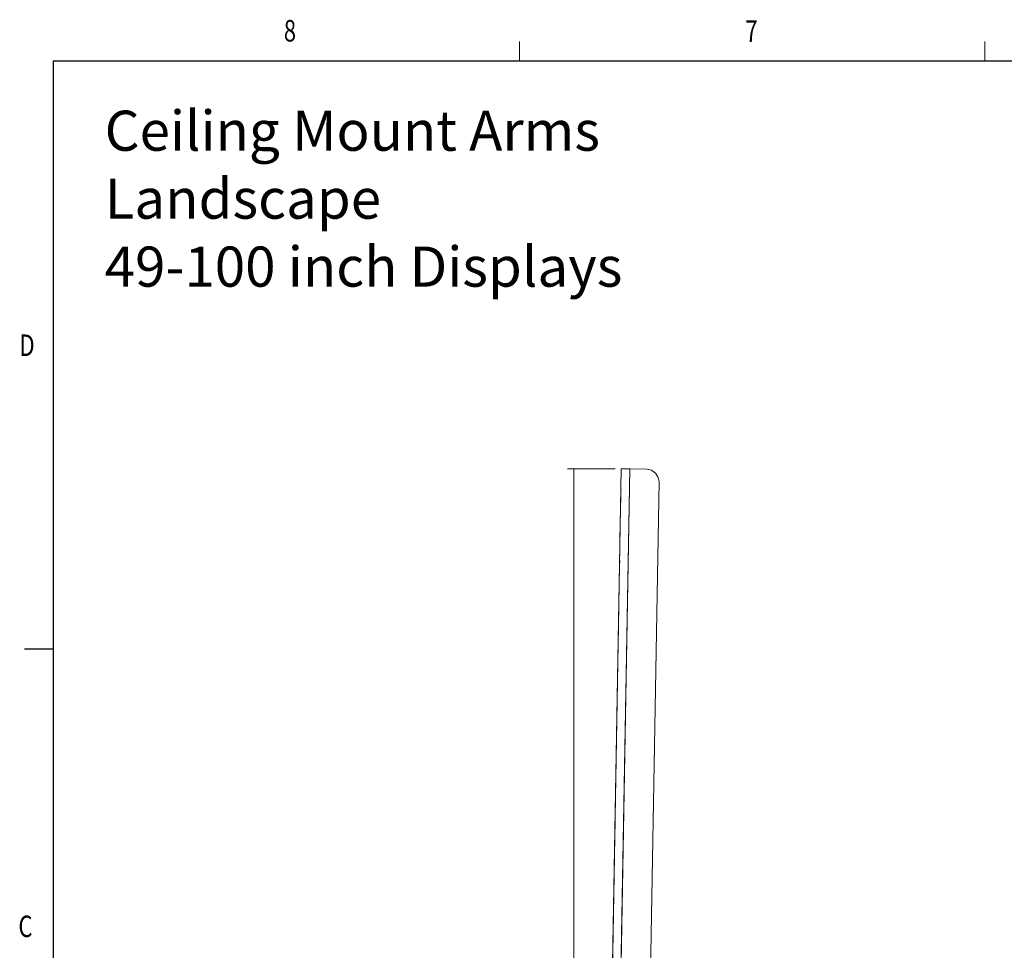
# Model space of a CAD drawing. Units: inches. Extents: x 30.4 to 47.2, y -10.9 to -0.1.
# Drawn here: x 30.4 to 34.8, y -4.2 to -0.1 of the extents above; entities that cross this region are included whole.
import ezdxf

# ---------------------------------------------------------------- set-up
doc = ezdxf.new("R2010")
doc.units = ezdxf.units.IN
doc.header["$MEASUREMENT"] = 0
for name, color, linetype, lineweight in [('Dimensions', 7, 'Continuous', 0), ('Drawing', 7, 'Continuous', 0), ('Title Block', 7, 'Continuous', 0)]:
    doc.layers.add(name, color=color, linetype=linetype, lineweight=lineweight)

# ---------------------------------------------------------------- blocks, each defined once
blk = doc.blocks.new('Block_0')
at = {"layer": 'Title Block', "color": 18, "lineweight": 18, "true_color": 0x010101}
for p, q in [((32.6352, -0.3129), (32.6352, -0.227)), ((34.6894, -0.3129), (34.6894, -0.227))]:
    blk.add_line(p, q, dxfattribs=at)
at = {"layer": 'Title Block', "color": 18, "lineweight": 25, "true_color": 0x010101}
for p, q in [((30.5784, -0.3129), (47.0481, -0.3129)), ((30.5784, -0.3129), (30.5784, -10.6966)), ((30.5784, -2.9088), (30.4517, -2.9088))]:
    blk.add_line(p, q, dxfattribs=at)
at = {"layer": 'Title Block', "char_height": 0.2, "attachment_point": 7}
for s, insert in [('\\C18;\\c65793;\\FMyriad Pro|b0|i0|c1;\\H0.094973;\\W0.750000;8', (31.5961, -0.2272)), ('\\C18;\\c65793;\\FMyriad Pro|b0|i0|c1;\\H0.094973;\\W0.750000;7', (33.6324, -0.2292)), ('\\C18;\\c65793;\\FMyriad Pro|b0|i0|c1;\\H0.094973;\\W0.750000;D', (30.4296, -1.6153)), ('\\C18;\\c65793;\\FMyriad Pro|b0|i0|c1;\\H0.094973;\\W0.750000;C', (30.4251, -4.1801))]:
    blk.add_mtext(s, dxfattribs=dict(at, insert=insert))
blk = doc.blocks.new('Block_5')
at = {"layer": 'Drawing', "color": 18, "lineweight": 5, "true_color": 0x000000}
for p, q in [((33.0347, -4.971), (33.0849, -2.1126)), ((33.0347, -4.971), (33.0849, -2.1126)), ((33.0348, -4.971), (33.0849, -2.1126)), ((33.0724, -4.971), (33.1225, -2.1138)), ((33.1225, -2.1138), (33.0724, -4.971)), ((33.0849, -2.1126), (33.0872, -2.1126)), ((33.0849, -2.1126), (33.0872, -2.1126)), ((33.0872, -2.1126), (33.0963, -2.1138)), ((33.0872, -2.1126), (33.0963, -2.1138)), ((33.0883, -2.1126), (33.1032, -2.1138)), ((33.1032, -2.1138), (33.0883, -2.1126)), ((33.1032, -2.1138), (33.0883, -2.1126)), ((33.0883, -2.1126), (33.1032, -2.1138)), ((33.0963, -2.1138), (33.1077, -2.1138)), ((33.0963, -2.1138), (33.1077, -2.1138)), ((33.1077, -2.1138), (33.1123, -2.1138)), ((33.1077, -2.1138), (33.1123, -2.1138)), ((33.1123, -2.1138), (33.1225, -2.1138)), ((33.1123, -2.1138), (33.1225, -2.1138)), ((33.1225, -2.1138), (33.1978, -2.1149)), ((33.1978, -2.1149), (33.1225, -2.1138)), ((33.1978, -2.1149), (33.1225, -2.1138)), ((33.1978, -2.1149), (33.2183, -2.1195)), ((33.2183, -2.1195), (33.1978, -2.1149)), ((33.2183, -2.1195), (33.2354, -2.132)), ((33.2354, -2.132), (33.2183, -2.1195)), ((33.2514, -2.1696), (33.2035, -4.9197)), ((33.2035, -4.9197), (33.2514, -2.1696)), ((33.2035, -4.9197), (33.2514, -2.1696)), ((33.2354, -2.132), (33.2468, -2.1491)), ((33.2468, -2.1491), (33.2354, -2.132)), ((33.2468, -2.1491), (33.2514, -2.1696)), ((33.2514, -2.1696), (33.2468, -2.1491)), ((33.0838, -2.2027), (33.0826, -2.2073)), ((33.0838, -2.2027), (33.0826, -2.2073)), ((33.0838, -2.2027), (33.0826, -2.2073)), ((33.0826, -2.2073), (33.0826, -2.2221)), ((33.0826, -2.2073), (33.0826, -2.2221)), ((33.0838, -2.1936), (33.0838, -2.1947)), ((33.0838, -2.1947), (33.0838, -2.1936)), ((33.0838, -2.1947), (33.0838, -2.1936)), ((33.0838, -2.1936), (33.0838, -2.1947)), ((33.0826, -2.2563), (33.0815, -2.2711)), ((33.0815, -2.2711), (33.0826, -2.2563)), ((33.0826, -2.2221), (33.0826, -2.2392)), ((33.0826, -2.2392), (33.0826, -2.2221)), ((33.0826, -2.2392), (33.0826, -2.2563)), ((33.0826, -2.2563), (33.0826, -2.2392)), ((33.0815, -2.2711), (33.0815, -2.2814)), ((33.0815, -2.2814), (33.0815, -2.2711)), ((33.0815, -2.2814), (33.0815, -2.2848)), ((33.0815, -2.2848), (33.0815, -2.2814)), ((33.0815, -2.2814), (33.0815, -2.2848)), ((33.0804, -2.384), (33.0792, -2.4011)), ((33.0792, -2.4011), (33.0804, -2.384)), ((33.0804, -2.3555), (33.0804, -2.3589)), ((33.0804, -2.3589), (33.0804, -2.3555)), ((33.0804, -2.3589), (33.0804, -2.368)), ((33.0804, -2.368), (33.0804, -2.3589)), ((33.0804, -2.368), (33.0804, -2.384)), ((33.0804, -2.384), (33.0804, -2.368)), ((33.0792, -2.4011), (33.0792, -2.4182)), ((33.0792, -2.4182), (33.0792, -2.4011)), ((33.0792, -2.4182), (33.0792, -2.433)), ((33.0792, -2.433), (33.0792, -2.4182)), ((33.0792, -2.433), (33.0792, -2.441)), ((33.0792, -2.441), (33.0792, -2.433)), ((33.0792, -2.4444), (33.0792, -2.4467)), ((33.0792, -2.4444), (33.0792, -2.4467)), ((33.0792, -2.4444), (33.0792, -2.4467)), ((33.0792, -2.4444), (33.0792, -2.4467)), ((33.0781, -2.5185), (33.0781, -2.5208)), ((33.0781, -2.5208), (33.0781, -2.5185)), ((33.0781, -2.5208), (33.0781, -2.5288)), ((33.0781, -2.5288), (33.0781, -2.5208)), ((33.0758, -2.6052), (33.0758, -2.6006)), ((33.0758, -2.6006), (33.0758, -2.6052)), ((33.0758, -2.6075), (33.0758, -2.6052)), ((33.0758, -2.6052), (33.0758, -2.6075)), ((33.0747, -2.6781), (33.0747, -2.6804)), ((33.0747, -2.6804), (33.0747, -2.6781)), ((33.0747, -2.6804), (33.0747, -2.6781)), ((33.0747, -2.6781), (33.0747, -2.6804)), ((33.0747, -2.6861), (33.0747, -2.6918)), ((33.0747, -2.6918), (33.0747, -2.6861)), ((33.0747, -2.6861), (33.0747, -2.6918)), ((33.0747, -2.6918), (33.0747, -2.7066)), ((33.0747, -2.7067), (33.0747, -2.6918)), ((33.0747, -2.7249), (33.0735, -2.742)), ((33.0735, -2.742), (33.0747, -2.7249)), ((33.0747, -2.7066), (33.0747, -2.7249)), ((33.0747, -2.7249), (33.0747, -2.7067)), ((33.0735, -2.742), (33.0735, -2.7568)), ((33.0735, -2.7568), (33.0735, -2.742)), ((33.0735, -2.7568), (33.0735, -2.7591)), ((33.0735, -2.7591), (33.0735, -2.7568)), ((33.0735, -2.7694), (33.0735, -2.7705)), ((33.0735, -2.7705), (33.0735, -2.7694)), ((33.0735, -2.7705), (33.0735, -2.7694)), ((33.0735, -2.7694), (33.0735, -2.7705)), ((33.0712, -2.8606), (33.0712, -2.8685)), ((33.0712, -2.8606), (33.0712, -2.8685)), ((33.0724, -2.84), (33.0724, -2.8435)), ((33.0724, -2.84), (33.0724, -2.8435)), ((33.0724, -2.84), (33.0724, -2.8435)), ((33.0724, -2.8435), (33.0724, -2.8469)), ((33.0724, -2.8435), (33.0724, -2.8469)), ((33.0724, -2.8435), (33.0724, -2.8469)), ((33.0712, -2.8685), (33.0712, -2.8868)), ((33.0712, -2.8685), (33.0712, -2.8868)), ((33.0712, -2.8868), (33.0712, -2.8971)), ((33.0712, -2.8868), (33.0712, -2.8971)), ((33.0712, -2.8868), (33.0712, -2.8971)), ((33.0712, -2.9096), (33.0712, -2.9187)), ((33.0712, -2.9096), (33.0712, -2.9187)), ((33.0712, -2.9187), (33.0701, -2.9278)), ((33.0712, -2.9187), (33.0701, -2.9278)), ((33.069, -3.0031), (33.069, -3.0054)), ((33.069, -3.0031), (33.069, -3.0054)), ((33.069, -3.0054), (33.069, -3.0156)), ((33.069, -3.0054), (33.069, -3.0156)), ((33.0678, -3.0635), (33.0678, -3.0658)), ((33.0678, -3.0658), (33.0678, -3.0635)), ((33.0678, -3.0658), (33.0678, -3.0635)), ((33.0678, -3.0635), (33.0678, -3.0658)), ((33.0678, -3.0658), (33.0678, -3.0669)), ((33.0678, -3.0658), (33.0678, -3.0669)), ((33.0678, -3.0658), (33.0678, -3.0669)), ((33.0678, -3.0658), (33.0678, -3.0669)), ((33.0678, -3.084), (33.0678, -3.0909)), ((33.0678, -3.084), (33.0678, -3.0909)), ((33.0678, -3.084), (33.0678, -3.0909)), ((33.0678, -3.0909), (33.0678, -3.0932)), ((33.0678, -3.0909), (33.0678, -3.0932)), ((33.0678, -3.0909), (33.0678, -3.0932)), ((33.0667, -3.1638), (33.0667, -3.1661)), ((33.0667, -3.1661), (33.0667, -3.1638)), ((33.0667, -3.1638), (33.0667, -3.1661)), ((33.0667, -3.1661), (33.0667, -3.1639)), ((33.0667, -3.1707), (33.0667, -3.1775)), ((33.0667, -3.1775), (33.0667, -3.1707)), ((33.0667, -3.1707), (33.0667, -3.1775)), ((33.0667, -3.1775), (33.0655, -3.1923)), ((33.0655, -3.1924), (33.0667, -3.1775)), ((33.0655, -3.1923), (33.0655, -3.2094)), ((33.0655, -3.2095), (33.0655, -3.1924)), ((33.0655, -3.2094), (33.0655, -3.2277)), ((33.0655, -3.2277), (33.0655, -3.2094)), ((33.0644, -3.2539), (33.0644, -3.2551)), ((33.0644, -3.2551), (33.0644, -3.2539)), ((33.0644, -3.2551), (33.0644, -3.2539)), ((33.0644, -3.2539), (33.0644, -3.2551)), ((33.0655, -3.2277), (33.0655, -3.2425)), ((33.0655, -3.2425), (33.0655, -3.2277)), ((33.0655, -3.2425), (33.0655, -3.2459)), ((33.0655, -3.2459), (33.0655, -3.2425)), ((33.0633, -3.328), (33.0633, -3.3292)), ((33.0633, -3.328), (33.0633, -3.3292)), ((33.0633, -3.3292), (33.0633, -3.3337)), ((33.0633, -3.3292), (33.0633, -3.3337)), ((33.0621, -3.4124), (33.0621, -3.4135)), ((33.0621, -3.4124), (33.0621, -3.4135)), ((33.0621, -3.4124), (33.0621, -3.4135)), ((33.0621, -3.4124), (33.0621, -3.4135)), ((33.061, -3.499), (33.061, -3.5013)), ((33.061, -3.499), (33.061, -3.5013)), ((33.061, -3.499), (33.061, -3.5013)), ((33.061, -3.499), (33.061, -3.5013)), ((33.061, -3.5013), (33.061, -3.507)), ((33.061, -3.5013), (33.061, -3.507)), ((33.061, -3.5013), (33.061, -3.507)), ((33.061, -3.5013), (33.061, -3.507)), ((33.0598, -3.5355), (33.0598, -3.5504)), ((33.0598, -3.5355), (33.0598, -3.5504)), ((33.0598, -3.5355), (33.0598, -3.5504)), ((33.0598, -3.5355), (33.0598, -3.5504)), ((33.0598, -3.5504), (33.0598, -3.5583)), ((33.0598, -3.5504), (33.0598, -3.5583)), ((33.0598, -3.5504), (33.0598, -3.5583)), ((33.0598, -3.5504), (33.0598, -3.5583)), ((33.0598, -3.5754), (33.0587, -3.5789)), ((33.0598, -3.5754), (33.0587, -3.5789)), ((33.0598, -3.5754), (33.0587, -3.5789)), ((33.0598, -3.5675), (33.0598, -3.5754)), ((33.0598, -3.5675), (33.0598, -3.5754)), ((33.0598, -3.5675), (33.0598, -3.5754)), ((33.0576, -3.6495), (33.0576, -3.6518)), ((33.0576, -3.6518), (33.0576, -3.6495)), ((33.0576, -3.6518), (33.0576, -3.6495)), ((33.0576, -3.6495), (33.0576, -3.6518)), ((33.0576, -3.6541), (33.0576, -3.6621)), ((33.0576, -3.6621), (33.0576, -3.6541)), ((33.0576, -3.6541), (33.0576, -3.6621)), ((33.0576, -3.6621), (33.0576, -3.6769)), ((33.0576, -3.6769), (33.0576, -3.6621)), ((33.0576, -3.6769), (33.0576, -3.6952)), ((33.0576, -3.6952), (33.0576, -3.6769)), ((33.0576, -3.6952), (33.0564, -3.7123)), ((33.0564, -3.7123), (33.0576, -3.6952)), ((33.0564, -3.7123), (33.0564, -3.7271)), ((33.0564, -3.7271), (33.0564, -3.7123)), ((33.0564, -3.7271), (33.0564, -3.7328)), ((33.0564, -3.7328), (33.0564, -3.7271)), ((33.0564, -3.7385), (33.0564, -3.7408)), ((33.0564, -3.7408), (33.0564, -3.7385)), ((33.0564, -3.7408), (33.0564, -3.7385)), ((33.0564, -3.7385), (33.0564, -3.7408)), ((33.0553, -3.8126), (33.0553, -3.8149)), ((33.0553, -3.8126), (33.0553, -3.8149)), ((33.0553, -3.8149), (33.0553, -3.8206)), ((33.0553, -3.8149), (33.0553, -3.8206)), ((33.0541, -3.897), (33.0541, -3.8992)), ((33.0541, -3.897), (33.0541, -3.8992)), ((33.0541, -3.8992), (33.0541, -3.9004)), ((33.0541, -3.8992), (33.0541, -3.9004)), ((33.0519, -3.9836), (33.0519, -3.9859)), ((33.0519, -3.9836), (33.0519, -3.9859)), ((33.0519, -3.9836), (33.0519, -3.9859)), ((33.0519, -3.9859), (33.0519, -3.9973)), ((33.0519, -3.9859), (33.0519, -3.9973)), ((33.0519, -3.9859), (33.0519, -3.9973)), ((33.0519, -4.019), (33.0507, -4.0361)), ((33.0519, -4.019), (33.0507, -4.0361)), ((33.0507, -4.0361), (33.0507, -4.0486)), ((33.0507, -4.0486), (33.0507, -4.0361)), ((33.0507, -4.0486), (33.0507, -4.0361)), ((33.0507, -4.0361), (33.0507, -4.0486)), ((33.0519, -4.0076), (33.0519, -4.019)), ((33.0519, -4.0076), (33.0519, -4.019)), ((33.0507, -4.0509), (33.0507, -4.0611)), ((33.0507, -4.0611), (33.0507, -4.0509)), ((33.0507, -4.0509), (33.0507, -4.0611)), ((33.0507, -4.0611), (33.0507, -4.0646)), ((33.0507, -4.0646), (33.0507, -4.0611)), ((33.0507, -4.0611), (33.0507, -4.0646)), ((33.0496, -4.1626), (33.0484, -4.1797)), ((33.0496, -4.1626), (33.0484, -4.1797)), ((33.0496, -4.1341), (33.0496, -4.1375)), ((33.0496, -4.1341), (33.0496, -4.1375)), ((33.0496, -4.1341), (33.0496, -4.1375)), ((33.0496, -4.1341), (33.0496, -4.1375)), ((33.0496, -4.1569), (33.0496, -4.1626)), ((33.0496, -4.1569), (33.0496, -4.1626)), ((33.0484, -4.1797), (33.0484, -4.1888)), ((33.0484, -4.1888), (33.0484, -4.1797)), ((33.0484, -4.1888), (33.0484, -4.1797)), ((33.0484, -4.2059), (33.0484, -4.2128)), ((33.0484, -4.2128), (33.0484, -4.2059)), ((33.0484, -4.2128), (33.0484, -4.2196)), ((33.0484, -4.2196), (33.0484, -4.2128)), ((33.0484, -4.223), (33.0484, -4.2265)), ((33.0484, -4.2265), (33.0484, -4.223)), ((33.0484, -4.2265), (33.0484, -4.223)), ((33.0484, -4.223), (33.0484, -4.2265))]:
    blk.add_line(p, q, dxfattribs=at)
for points in [[(33.0347, -4.971), (33.0849, -2.1126), (33.0872, -2.1126), (33.0963, -2.1138), (33.1077, -2.1138), (33.1123, -2.1138), (33.1225, -2.1138), (33.0724, -4.971), (33.0587, -4.971), (33.0462, -4.971), (33.0382, -4.971), (33.0347, -4.971)], [(33.0724, -4.971), (33.1225, -2.1138), (33.1978, -2.1149), (33.2183, -2.1195), (33.2354, -2.132), (33.2468, -2.1491), (33.2514, -2.1696), (33.2035, -4.9197), (33.1989, -4.9402), (33.1864, -4.9573), (33.1693, -4.9687), (33.1476, -4.9721), (33.0838, -4.971), (33.0724, -4.971)], [(33.0849, -2.1126), (33.0872, -2.1126), (33.0963, -2.1138), (33.1077, -2.1138), (33.1123, -2.1138), (33.1225, -2.1138)], [(33.0883, -2.1126), (33.1032, -2.1138), (33.0883, -2.1126)], [(33.1032, -2.1138), (33.0883, -2.1126), (33.1032, -2.1138)], [(33.0883, -2.1126), (33.1032, -2.1138), (33.0883, -2.1126)], [(33.1032, -2.1138), (33.0883, -2.1126), (33.1032, -2.1138)], [(33.0883, -2.1126), (33.1032, -2.1138), (33.0883, -2.1126)], [(33.1032, -2.1138), (33.0883, -2.1126), (33.1032, -2.1138)], [(33.2514, -2.1696), (33.2468, -2.1491), (33.2354, -2.132), (33.2183, -2.1195), (33.1978, -2.1149)], [(33.0838, -2.2027), (33.0826, -2.2073), (33.0826, -2.2221)], [(33.0826, -2.2073), (33.0826, -2.2221), (33.0826, -2.2392), (33.0826, -2.2563)], [(33.0815, -2.2848), (33.0815, -2.2814), (33.0815, -2.2711), (33.0826, -2.2563), (33.0826, -2.2392), (33.0826, -2.2221)], [(33.0826, -2.2563), (33.0815, -2.2711), (33.0815, -2.2814)], [(33.0792, -2.4011), (33.0804, -2.384), (33.0804, -2.368), (33.0804, -2.3589), (33.0804, -2.3555)], [(33.0804, -2.368), (33.0804, -2.384), (33.0792, -2.4011), (33.0792, -2.4182)], [(33.0804, -2.3555), (33.0804, -2.3589), (33.0804, -2.368)], [(33.0792, -2.441), (33.0792, -2.433), (33.0792, -2.4182), (33.0792, -2.4011)], [(33.0792, -2.4182), (33.0792, -2.433), (33.0792, -2.441)], [(33.0781, -2.5288), (33.0781, -2.5208), (33.0781, -2.5185)], [(33.0781, -2.5185), (33.0781, -2.5208), (33.0781, -2.5288)], [(33.0758, -2.6006), (33.0758, -2.6052), (33.0758, -2.6075)], [(33.0758, -2.6075), (33.0758, -2.6052), (33.0758, -2.6006)], [(33.0747, -2.6918), (33.0747, -2.7066), (33.0747, -2.7249), (33.0735, -2.742)], [(33.0747, -2.7249), (33.0747, -2.7066), (33.0747, -2.6918), (33.0747, -2.6861)], [(33.0735, -2.7591), (33.0735, -2.7568), (33.0735, -2.742), (33.0747, -2.7249)], [(33.0735, -2.742), (33.0735, -2.7568), (33.0735, -2.7591)], [(33.0712, -2.8606), (33.0712, -2.8685), (33.0712, -2.8868)], [(33.0712, -2.8606), (33.0712, -2.8685), (33.0712, -2.8868), (33.0712, -2.8971)], [(33.0724, -2.84), (33.0724, -2.8435), (33.0724, -2.8469)], [(33.0712, -2.9096), (33.0712, -2.9187), (33.0701, -2.9278)], [(33.0712, -2.9096), (33.0712, -2.9187), (33.0701, -2.9278)], [(33.069, -3.0031), (33.069, -3.0054), (33.069, -3.0156)], [(33.069, -3.0031), (33.069, -3.0054), (33.069, -3.0156)], [(33.0678, -3.084), (33.0678, -3.0909), (33.0678, -3.0932)], [(33.0655, -3.2094), (33.0655, -3.1923), (33.0667, -3.1775), (33.0667, -3.1707)], [(33.0667, -3.1775), (33.0655, -3.1923), (33.0655, -3.2094), (33.0655, -3.2277)], [(33.0655, -3.2459), (33.0655, -3.2425), (33.0655, -3.2277), (33.0655, -3.2094)], [(33.0655, -3.2277), (33.0655, -3.2425), (33.0655, -3.2459)], [(33.0633, -3.328), (33.0633, -3.3292), (33.0633, -3.3337)], [(33.0633, -3.328), (33.0633, -3.3292), (33.0633, -3.3337)], [(33.0598, -3.5675), (33.0598, -3.5754), (33.0587, -3.5789)], [(33.0576, -3.6621), (33.0576, -3.6769), (33.0576, -3.6952), (33.0564, -3.7123)], [(33.0576, -3.6952), (33.0576, -3.6769), (33.0576, -3.6621), (33.0576, -3.6541)], [(33.0564, -3.7328), (33.0564, -3.7271), (33.0564, -3.7123), (33.0576, -3.6952)], [(33.0564, -3.7123), (33.0564, -3.7271), (33.0564, -3.7328)], [(33.0553, -3.8126), (33.0553, -3.8149), (33.0553, -3.8206)], [(33.0553, -3.8126), (33.0553, -3.8149), (33.0553, -3.8206)], [(33.0541, -3.897), (33.0541, -3.8992), (33.0541, -3.9004)], [(33.0541, -3.897), (33.0541, -3.8992), (33.0541, -3.9004)], [(33.0519, -3.9836), (33.0519, -3.9859), (33.0519, -3.9973)], [(33.0519, -4.0076), (33.0519, -4.019), (33.0507, -4.0361)], [(33.0519, -4.0076), (33.0519, -4.019), (33.0507, -4.0361)], [(33.0507, -4.0646), (33.0507, -4.0611), (33.0507, -4.0509)], [(33.0496, -4.1569), (33.0496, -4.1626), (33.0484, -4.1797)], [(33.0496, -4.1569), (33.0496, -4.1626), (33.0484, -4.1797), (33.0484, -4.1888)], [(33.0484, -4.2196), (33.0484, -4.2128), (33.0484, -4.2059)], [(33.0484, -4.2059), (33.0484, -4.2128), (33.0484, -4.2196)]]:
    blk.add_lwpolyline(points, dxfattribs=at)

msp = doc.modelspace()

# ---------------------------------------------------------------- linework, layer by layer
at = {"layer": 'Dimensions', "color": 18, "lineweight": 18, "true_color": 0x000000}
for p, q in [((33.0587, -2.1126), (32.8484, -2.1126)), ((32.8756, -8.8874), (32.8756, -2.1126))]:
    msp.add_line(p, q, dxfattribs=at)

# ---------------------------------------------------------------- block references
at = {"layer": 'Drawing'}
msp.add_blockref('Block_5', (0, 0), dxfattribs=at)
at = {"layer": 'Title Block'}
msp.add_blockref('Block_0', (0, 0), dxfattribs=at)

# ---------------------------------------------------------------- texts
at = {"layer": 'Title Block', "char_height": 0.2, "attachment_point": 7}
for s, insert in [('\\C250;\\c2105123;\\FMyriad Pro|b0|i0|c1;\\H0.177000;\\W1.000000;Ceiling Mount Arms', (30.8056, -0.7093)), ('\\C250;\\c2105123;\\FMyriad Pro|b0|i0|c1;\\H0.177000;\\W1.000000;Landscape', (30.8056, -1.0093)), ('\\C250;\\c2105123;\\FMyriad Pro|b0|i0|c1;\\H0.177000;\\W1.000000;49-100 inch Displays', (30.8056, -1.3093))]:
    msp.add_mtext(s, dxfattribs=dict(at, insert=insert))

doc.saveas('drawing.dxf')
